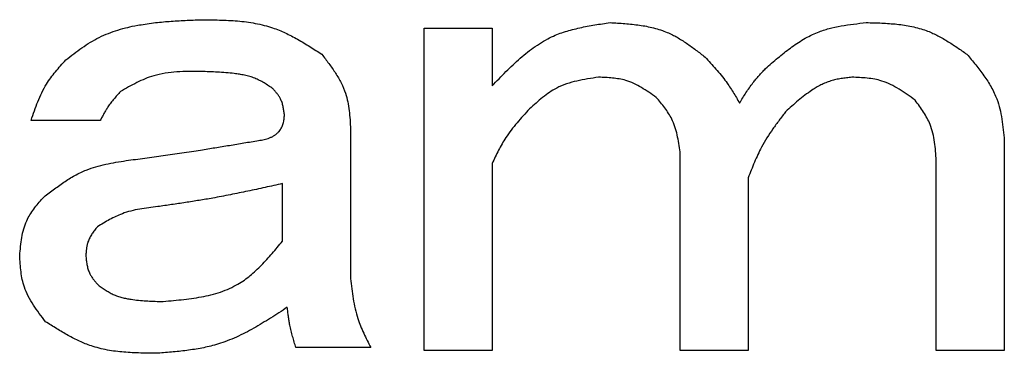
# Model space of a CAD drawing. Extents: x 0 to 845, y 20 to 594.
# Drawn here: x 97 to 98, y 259 to 259 of the extents above; entities that cross this region are included whole.
import ezdxf

# ---------------------------------------------------------------- set-up
doc = ezdxf.new("R2010")
doc.units = 0
doc.layers.add('M0', color=3, linetype='CONTINUOUS')

msp = doc.modelspace()

# ---------------------------------------------------------------- linework, layer by layer
at = {"layer": 'M0'}
for p, q in [((97.201755, 258.984348), (97.201755, 259.288399)), ((97.201755, 259.288399), (97.266002, 259.288399)), ((97.266002, 259.288399), (97.266002, 259.234099)), ((96.896259, 259.201525), (96.831111, 259.201525)), ((97.132442, 259.193382), (97.132442, 259.052216)), ((97.749224, 259.182526), (97.749224, 258.984348)), ((97.443363, 258.984348), (97.443363, 259.171663)), ((97.266002, 259.160808), (97.266002, 258.984348)), ((97.68497, 258.984348), (97.68497, 259.16352)), ((97.507609, 259.147233), (97.507609, 258.984348)), ((97.068189, 259.087509), (97.068189, 259.141801)), ((97.151441, 258.987068), (97.080862, 258.987068)), ((97.266002, 258.984348), (97.201755, 258.984348)), ((97.507609, 258.984348), (97.443363, 258.984348)), ((97.749224, 258.984348), (97.68497, 258.984348))]:
    msp.add_line(p, q, dxfattribs=at)
at = {"layer": 'M0', "extrusion": (0, 0, -1)}
for points, knots in [([(96.863685, 259.258537), (96.866215, 259.260488), (96.868744, 259.262442), (96.871292, 259.264359), (96.87384, 259.266276), (96.876404, 259.268163), (96.879007, 259.269978), (96.881611, 259.271794), (96.884249, 259.273546), (96.886941, 259.275191), (96.889633, 259.276836), (96.892371, 259.278382), (96.895201, 259.279794), (96.898031, 259.281205), (96.900943, 259.282489), (96.903887, 259.283643), (96.906831, 259.284798), (96.909798, 259.285831), (96.91291, 259.286772), (96.916021, 259.287712), (96.919262, 259.288567), (96.922168, 259.289276), (96.925074, 259.289985), (96.927634, 259.290554), (96.93156, 259.291253), (96.935659, 259.291981), (96.941228, 259.292856), (96.946419, 259.293508), (96.951609, 259.29416), (96.956414, 259.294596), (96.961338, 259.294964), (96.966261, 259.295332), (96.971289, 259.295636), (96.976297, 259.295886), (96.981305, 259.296137), (96.986288, 259.296341), (96.991276, 259.296543)], [0, 0, 0, 0, 1, 1, 1, 2, 2, 2, 3, 3, 3, 4, 4, 4, 5, 5, 5, 6, 6, 6, 7, 7, 7, 8, 8, 8, 9, 9, 9, 10, 10, 10, 11, 11, 11, 12, 12, 12, 12]), ([(96.991276, 259.296543), (96.997063, 259.296479), (97.002855, 259.296423), (97.008626, 259.296243), (97.014397, 259.296064), (97.020159, 259.295779), (97.025776, 259.295302), (97.031393, 259.294825), (97.036881, 259.294171), (97.042526, 259.293075), (97.04817, 259.291978), (97.053982, 259.290456), (97.058674, 259.288921), (97.063367, 259.287386), (97.066956, 259.285852), (97.070755, 259.284048), (97.074554, 259.282243), (97.078573, 259.280182), (97.08247, 259.278003), (97.086368, 259.275824), (97.090157, 259.273538), (97.093942, 259.271177), (97.097727, 259.268816), (97.101512, 259.266391), (97.105293, 259.263961)], [0, 0, 0, 0, 1, 1, 1, 2, 2, 2, 3, 3, 3, 4, 4, 4, 5, 5, 5, 6, 6, 6, 7, 7, 7, 8, 8, 8, 8]), ([(97.266002, 259.234099), (97.270331, 259.23861), (97.274659, 259.243133), (97.279071, 259.247524), (97.283484, 259.251915), (97.287976, 259.2562), (97.29252, 259.260193), (97.297065, 259.264185), (97.301659, 259.267912), (97.306728, 259.271348), (97.311797, 259.274784), (97.317336, 259.277953), (97.322075, 259.280233), (97.326813, 259.282513), (97.330753, 259.28393), (97.335068, 259.285256), (97.339382, 259.286581), (97.344066, 259.287836), (97.348759, 259.288885), (97.353452, 259.289934), (97.358155, 259.290798), (97.362916, 259.291586), (97.367677, 259.292375), (97.372492, 259.293103), (97.377306, 259.293823)], [0, 0, 0, 0, 1, 1, 1, 2, 2, 2, 3, 3, 3, 4, 4, 4, 5, 5, 5, 6, 6, 6, 7, 7, 7, 8, 8, 8, 8]), ([(97.377306, 259.293823), (97.38197, 259.293541), (97.386624, 259.293245), (97.391268, 259.292865), (97.395911, 259.292485), (97.400521, 259.291995), (97.405018, 259.291368), (97.409515, 259.290741), (97.413877, 259.289948), (97.418346, 259.288792), (97.422815, 259.287637), (97.427361, 259.286096), (97.431039, 259.284599), (97.434718, 259.283103), (97.437507, 259.281625), (97.440458, 259.279924), (97.443409, 259.278223), (97.446494, 259.276279), (97.449486, 259.274252), (97.452479, 259.272226), (97.455366, 259.270098), (97.458254, 259.267917), (97.461142, 259.265736), (97.464015, 259.263489), (97.466892, 259.261249)], [0, 0, 0, 0, 1, 1, 1, 2, 2, 2, 3, 3, 3, 4, 4, 4, 5, 5, 5, 6, 6, 6, 7, 7, 7, 8, 8, 8, 8]), ([(97.523903, 259.250394), (97.527761, 259.253753), (97.531617, 259.257123), (97.535532, 259.26039), (97.539448, 259.263656), (97.543419, 259.26684), (97.547412, 259.2698), (97.551404, 259.27276), (97.555417, 259.275517), (97.559791, 259.27804), (97.564165, 259.280564), (97.568897, 259.282875), (97.572921, 259.284525), (97.576945, 259.286175), (97.580264, 259.287184), (97.583879, 259.288114), (97.587493, 259.289043), (97.5914, 259.28991), (97.5953, 259.290619), (97.599199, 259.291328), (97.603093, 259.291894), (97.607029, 259.292401), (97.610965, 259.292909), (97.61494, 259.293369), (97.618913, 259.293823)], [0, 0, 0, 0, 1, 1, 1, 2, 2, 2, 3, 3, 3, 4, 4, 4, 5, 5, 5, 6, 6, 6, 7, 7, 7, 8, 8, 8, 8]), ([(97.618913, 259.293823), (97.623784, 259.293692), (97.62866, 259.293568), (97.633514, 259.293337), (97.638368, 259.293106), (97.64321, 259.292783), (97.647925, 259.292295), (97.65264, 259.291807), (97.65724, 259.291167), (97.661956, 259.290141), (97.666672, 259.289115), (97.671514, 259.287717), (97.675418, 259.28632), (97.679323, 259.284924), (97.682304, 259.28354), (97.685452, 259.281918), (97.688599, 259.280295), (97.691921, 259.278447), (97.695138, 259.276497), (97.698354, 259.274548), (97.701476, 259.272506), (97.704592, 259.270399), (97.707708, 259.268292), (97.710821, 259.266128), (97.713931, 259.263961)], [0, 0, 0, 0, 1, 1, 1, 2, 2, 2, 3, 3, 3, 4, 4, 4, 5, 5, 5, 6, 6, 6, 7, 7, 7, 8, 8, 8, 8]), ([(97.105293, 259.263961), (97.107537, 259.26103), (97.109767, 259.258098), (97.111943, 259.255129), (97.114119, 259.25216), (97.116213, 259.249155), (97.118168, 259.246145), (97.120123, 259.243135), (97.121911, 259.240118), (97.123541, 259.236856), (97.125171, 259.233594), (97.126613, 259.23009), (97.127637, 259.227111), (97.128661, 259.224131), (97.129241, 259.221675), (97.12977, 259.219011), (97.130298, 259.216347), (97.13075, 259.213481), (97.131104, 259.210627), (97.131459, 259.207772), (97.131698, 259.204926), (97.131906, 259.202052), (97.132115, 259.199178), (97.132275, 259.196279), (97.132442, 259.193382)], [0, 0, 0, 0, 1, 1, 1, 2, 2, 2, 3, 3, 3, 4, 4, 4, 5, 5, 5, 6, 6, 6, 7, 7, 7, 8, 8, 8, 8]), ([(97.466892, 259.261249), (97.46862, 259.259381), (97.470356, 259.257514), (97.472073, 259.255627), (97.47379, 259.253741), (97.475506, 259.251835), (97.477162, 259.249937), (97.478817, 259.248039), (97.480433, 259.246144), (97.482064, 259.24411), (97.483695, 259.242076), (97.485361, 259.239902), (97.486688, 259.238078), (97.488015, 259.236254), (97.489029, 259.234767), (97.490083, 259.233159), (97.491138, 259.231552), (97.492246, 259.229825), (97.493306, 259.228114), (97.494366, 259.226404), (97.495395, 259.224701), (97.496415, 259.222984), (97.497435, 259.221268), (97.498452, 259.219539), (97.499466, 259.217812)], [0, 0, 0, 0, 1, 1, 1, 2, 2, 2, 3, 3, 3, 4, 4, 4, 5, 5, 5, 6, 6, 6, 7, 7, 7, 8, 8, 8, 8]), ([(97.713931, 259.263961), (97.716728, 259.260633), (97.719509, 259.257302), (97.722227, 259.253925), (97.724945, 259.250549), (97.727566, 259.247124), (97.730022, 259.243687), (97.732478, 259.24025), (97.734735, 259.236798), (97.736814, 259.233043), (97.738893, 259.229288), (97.740759, 259.225236), (97.742101, 259.221791), (97.743443, 259.218346), (97.744231, 259.215505), (97.744969, 259.212414), (97.745706, 259.209323), (97.746363, 259.205987), (97.746905, 259.202661), (97.747446, 259.199334), (97.74785, 259.196013), (97.74822, 259.192656), (97.748589, 259.1893), (97.748902, 259.185912), (97.749224, 259.182526)], [0, 0, 0, 0, 1, 1, 1, 2, 2, 2, 3, 3, 3, 4, 4, 4, 5, 5, 5, 6, 6, 6, 7, 7, 7, 8, 8, 8, 8]), ([(96.831111, 259.201525), (96.832106, 259.204492), (96.833106, 259.207452), (96.834145, 259.210405), (96.835184, 259.213358), (96.836272, 259.216289), (96.837406, 259.219149), (96.838541, 259.222009), (96.839733, 259.224783), (96.841122, 259.227624), (96.842512, 259.230464), (96.844105, 259.233353), (96.845521, 259.235694), (96.846936, 259.238035), (96.848183, 259.239815), (96.849569, 259.241697), (96.850955, 259.243579), (96.852485, 259.245543), (96.854039, 259.24745), (96.855594, 259.249356), (96.85718, 259.251195), (96.858792, 259.253035), (96.860404, 259.254875), (96.862046, 259.256705), (96.863685, 259.258537)], [0, 0, 0, 0, 1, 1, 1, 2, 2, 2, 3, 3, 3, 4, 4, 4, 5, 5, 5, 6, 6, 6, 7, 7, 7, 8, 8, 8, 8]), ([(97.499466, 259.217812), (97.500457, 259.219442), (97.501447, 259.221078), (97.502453, 259.222704), (97.50346, 259.224331), (97.50448, 259.225961), (97.505506, 259.227547), (97.506532, 259.229133), (97.507563, 259.23069), (97.508688, 259.23229), (97.509813, 259.23389), (97.511031, 259.235546), (97.512064, 259.236886), (97.513098, 259.238225), (97.513953, 259.23927), (97.514884, 259.240369), (97.515816, 259.241469), (97.516821, 259.242634), (97.517824, 259.243762), (97.518827, 259.244889), (97.519829, 259.245992), (97.520844, 259.247093), (97.521858, 259.248193), (97.522881, 259.249295), (97.523903, 259.250394)], [0, 0, 0, 0, 1, 1, 1, 2, 2, 2, 3, 3, 3, 4, 4, 4, 5, 5, 5, 6, 6, 6, 7, 7, 7, 8, 8, 8, 8]), ([(96.991276, 259.247674), (96.987465, 259.247697), (96.983662, 259.24771), (96.979856, 259.247661), (96.976051, 259.247613), (96.97226, 259.247483), (96.968546, 259.247248), (96.964832, 259.247014), (96.96121, 259.246654), (96.957455, 259.246035), (96.953699, 259.245416), (96.94983, 259.244519), (96.946692, 259.243621), (96.943554, 259.242723), (96.941161, 259.241803), (96.938604, 259.240731), (96.936047, 259.239658), (96.933347, 259.238418), (96.930714, 259.237115), (96.928081, 259.235813), (96.925523, 259.234433), (96.922957, 259.233016), (96.920391, 259.231599), (96.917829, 259.230134), (96.915266, 259.228675)], [0, 0, 0, 0, 1, 1, 1, 2, 2, 2, 3, 3, 3, 4, 4, 4, 5, 5, 5, 6, 6, 6, 7, 7, 7, 8, 8, 8, 8]), ([(97.059144, 259.231387), (97.057761, 259.232325), (97.056377, 259.233259), (97.054986, 259.234176), (97.053596, 259.235093), (97.052195, 259.235986), (97.050778, 259.236843), (97.049361, 259.2377), (97.047923, 259.238512), (97.046466, 259.239267), (97.045009, 259.240022), (97.043526, 259.240711), (97.042, 259.241326), (97.040474, 259.241942), (97.038898, 259.242474), (97.037318, 259.242942), (97.035738, 259.24341), (97.034142, 259.243804), (97.032482, 259.244155), (97.030821, 259.244506), (97.029087, 259.244807), (97.027545, 259.245055), (97.026003, 259.245302), (97.024635, 259.24549), (97.022561, 259.24573), (97.020396, 259.245979), (97.01745, 259.246278), (97.014724, 259.246508), (97.011998, 259.246738), (97.009475, 259.246896), (97.006901, 259.247036), (97.004326, 259.247176), (97.001696, 259.247294), (96.999086, 259.247397), (96.996476, 259.2475), (96.993876, 259.247586), (96.991276, 259.247674)], [0, 0, 0, 0, 1, 1, 1, 2, 2, 2, 3, 3, 3, 4, 4, 4, 5, 5, 5, 6, 6, 6, 7, 7, 7, 8, 8, 8, 9, 9, 9, 10, 10, 10, 11, 11, 11, 12, 12, 12, 12]), ([(97.36645, 259.24225), (97.362992, 259.241741), (97.359543, 259.241222), (97.356106, 259.240642), (97.35267, 259.240063), (97.349264, 259.239405), (97.345948, 259.238653), (97.342633, 259.237901), (97.339426, 259.237036), (97.336162, 259.235901), (97.332898, 259.234766), (97.329601, 259.233346), (97.326932, 259.232006), (97.324264, 259.230665), (97.322242, 259.229388), (97.320117, 259.227936), (97.317991, 259.226484), (97.315784, 259.224845), (97.313649, 259.22315), (97.311514, 259.221456), (97.309463, 259.219692), (97.307414, 259.217888), (97.305365, 259.216085), (97.303332, 259.214234), (97.301295, 259.212388)], [0, 0, 0, 0, 1, 1, 1, 2, 2, 2, 3, 3, 3, 4, 4, 4, 5, 5, 5, 6, 6, 6, 7, 7, 7, 8, 8, 8, 8]), ([(97.420743, 259.223244), (97.418456, 259.22485), (97.416169, 259.226446), (97.413856, 259.228002), (97.411543, 259.229557), (97.409205, 259.231053), (97.406867, 259.232446), (97.404529, 259.23384), (97.402192, 259.235112), (97.399675, 259.236265), (97.397157, 259.237417), (97.394465, 259.238429), (97.392177, 259.239143), (97.38989, 259.239857), (97.388007, 259.240254), (97.385969, 259.240609), (97.383932, 259.240964), (97.381745, 259.24126), (97.379569, 259.241484), (97.377394, 259.241708), (97.375228, 259.241849), (97.373042, 259.241965), (97.370856, 259.242082), (97.368653, 259.242164), (97.36645, 259.24225)], [0, 0, 0, 0, 1, 1, 1, 2, 2, 2, 3, 3, 3, 4, 4, 4, 5, 5, 5, 6, 6, 6, 7, 7, 7, 8, 8, 8, 8]), ([(97.605338, 259.24225), (97.603657, 259.242061), (97.601978, 259.241868), (97.600302, 259.24166), (97.598627, 259.241452), (97.596958, 259.241221), (97.595298, 259.240955), (97.593638, 259.24069), (97.591989, 259.240381), (97.590357, 259.24002), (97.588725, 259.23966), (97.587112, 259.239238), (97.585512, 259.238741), (97.583913, 259.238244), (97.582328, 259.237661), (97.58078, 259.237028), (97.579231, 259.236394), (97.577716, 259.235696), (97.576183, 259.23492), (97.574649, 259.234144), (97.573095, 259.233275), (97.571728, 259.232486), (97.570361, 259.231697), (97.569172, 259.230968), (97.567422, 259.229793), (97.565597, 259.228567), (97.563158, 259.22684), (97.560954, 259.225175), (97.55875, 259.22351), (97.556771, 259.221889), (97.554776, 259.220203), (97.55278, 259.218518), (97.55077, 259.21676), (97.548791, 259.214995), (97.546811, 259.21323), (97.544857, 259.211448), (97.542902, 259.209669)], [0, 0, 0, 0, 1, 1, 1, 2, 2, 2, 3, 3, 3, 4, 4, 4, 5, 5, 5, 6, 6, 6, 7, 7, 7, 8, 8, 8, 9, 9, 9, 10, 10, 10, 11, 11, 11, 12, 12, 12, 12]), ([(97.665062, 259.220532), (97.662563, 259.222358), (97.660063, 259.224174), (97.657534, 259.225944), (97.655005, 259.227713), (97.652446, 259.229415), (97.649887, 259.231001), (97.647327, 259.232588), (97.644764, 259.234036), (97.642, 259.23535), (97.639235, 259.236664), (97.636273, 259.23782), (97.633755, 259.238637), (97.631236, 259.239453), (97.629161, 259.239908), (97.626913, 259.240318), (97.624665, 259.240727), (97.62225, 259.24107), (97.619846, 259.241332), (97.617443, 259.241595), (97.615048, 259.241762), (97.61263, 259.241902), (97.610212, 259.242043), (97.607775, 259.242144), (97.605338, 259.24225)], [0, 0, 0, 0, 1, 1, 1, 2, 2, 2, 3, 3, 3, 4, 4, 4, 5, 5, 5, 6, 6, 6, 7, 7, 7, 8, 8, 8, 8]), ([(97.069999, 259.206957), (97.069822, 259.208247), (97.069651, 259.209542), (97.069447, 259.210824), (97.069243, 259.212106), (97.06902, 259.213386), (97.068751, 259.214623), (97.068483, 259.21586), (97.068182, 259.217067), (97.067769, 259.218286), (97.067356, 259.219506), (97.066847, 259.22075), (97.066356, 259.221746), (97.065865, 259.222742), (97.065402, 259.223509), (97.064867, 259.224305), (97.064331, 259.225101), (97.063734, 259.225936), (97.063108, 259.226736), (97.062483, 259.227536), (97.061837, 259.228313), (97.061171, 259.229083), (97.060504, 259.229853), (97.059825, 259.230622), (97.059144, 259.231387)], [0, 0, 0, 0, 1, 1, 1, 2, 2, 2, 3, 3, 3, 4, 4, 4, 5, 5, 5, 6, 6, 6, 7, 7, 7, 8, 8, 8, 8]), ([(96.915266, 259.228675), (96.914233, 259.227512), (96.913196, 259.226348), (96.912172, 259.225173), (96.911148, 259.223997), (96.910126, 259.222809), (96.909143, 259.221626), (96.90816, 259.220442), (96.907203, 259.21926), (96.906243, 259.21799), (96.905284, 259.21672), (96.90431, 259.215362), (96.903538, 259.214221), (96.902767, 259.21308), (96.902183, 259.21215), (96.901578, 259.211143), (96.900974, 259.210137), (96.900341, 259.209055), (96.899738, 259.207983), (96.899136, 259.206911), (96.898554, 259.205844), (96.897979, 259.204768), (96.897403, 259.203692), (96.89683, 259.202608), (96.896259, 259.201525)], [0, 0, 0, 0, 1, 1, 1, 2, 2, 2, 3, 3, 3, 4, 4, 4, 5, 5, 5, 6, 6, 6, 7, 7, 7, 8, 8, 8, 8]), ([(97.443363, 259.171663), (97.442966, 259.174367), (97.442563, 259.177064), (97.442114, 259.179754), (97.441665, 259.182443), (97.441158, 259.185111), (97.440581, 259.187712), (97.440004, 259.190313), (97.439343, 259.192833), (97.438479, 259.195406), (97.437616, 259.197979), (97.436539, 259.200587), (97.435525, 259.202702), (97.434511, 259.204818), (97.433546, 259.20643), (97.432451, 259.208127), (97.431356, 259.209825), (97.430121, 259.211592), (97.428844, 259.213304), (97.427568, 259.215016), (97.42624, 259.216666), (97.424882, 259.218315), (97.423525, 259.219964), (97.422132, 259.221603), (97.420743, 259.223244)], [0, 0, 0, 0, 1, 1, 1, 2, 2, 2, 3, 3, 3, 4, 4, 4, 5, 5, 5, 6, 6, 6, 7, 7, 7, 8, 8, 8, 8]), ([(97.301295, 259.212388), (97.299297, 259.21022), (97.297289, 259.208054), (97.295312, 259.20586), (97.293336, 259.203666), (97.291368, 259.201446), (97.289485, 259.199228), (97.287603, 259.19701), (97.285778, 259.194789), (97.28397, 259.192389), (97.282161, 259.189989), (97.280343, 259.187411), (97.278921, 259.185238), (97.277499, 259.183066), (97.276439, 259.181285), (97.275355, 259.179355), (97.274271, 259.177424), (97.273141, 259.175344), (97.272077, 259.173279), (97.271014, 259.171214), (97.269994, 259.169155), (97.268991, 259.167075), (97.267989, 259.164996), (97.266992, 259.162901), (97.266002, 259.160808)], [0, 0, 0, 0, 1, 1, 1, 2, 2, 2, 3, 3, 3, 4, 4, 4, 5, 5, 5, 6, 6, 6, 7, 7, 7, 8, 8, 8, 8]), ([(97.68497, 259.16352), (97.68479, 259.16646), (97.684601, 259.169393), (97.684361, 259.172321), (97.684122, 259.17525), (97.683816, 259.178159), (97.683427, 259.181001), (97.683038, 259.183842), (97.682549, 259.186601), (97.681841, 259.189435), (97.681133, 259.192268), (97.680191, 259.195158), (97.679278, 259.197502), (97.678365, 259.199846), (97.677464, 259.201632), (97.676427, 259.203524), (97.675391, 259.205415), (97.674207, 259.207395), (97.672974, 259.209319), (97.67174, 259.211242), (97.670445, 259.213102), (97.669118, 259.214963), (97.667791, 259.216824), (97.666424, 259.218677), (97.665062, 259.220532)], [0, 0, 0, 0, 1, 1, 1, 2, 2, 2, 3, 3, 3, 4, 4, 4, 5, 5, 5, 6, 6, 6, 7, 7, 7, 8, 8, 8, 8]), ([(97.045569, 259.182526), (97.046462, 259.182669), (97.047357, 259.182808), (97.048247, 259.182963), (97.049137, 259.183118), (97.050025, 259.18328), (97.050905, 259.18347), (97.051785, 259.18366), (97.05266, 259.183868), (97.053523, 259.184118), (97.054387, 259.184368), (97.055245, 259.184647), (97.056081, 259.184978), (97.056918, 259.185308), (97.057742, 259.185676), (97.058541, 259.1861), (97.059341, 259.186523), (97.060127, 259.186989), (97.060868, 259.187496), (97.061609, 259.188002), (97.062319, 259.188538), (97.063009, 259.18916), (97.063699, 259.189781), (97.064383, 259.190479), (97.06491, 259.191087), (97.065438, 259.191695), (97.065826, 259.19221), (97.066207, 259.192782), (97.066587, 259.193354), (97.066974, 259.193977), (97.06731, 259.194609), (97.067646, 259.195242), (97.067948, 259.195883), (97.06821, 259.19654), (97.068472, 259.197197), (97.068706, 259.197865), (97.068896, 259.198545), (97.069087, 259.199225), (97.069245, 259.199912), (97.06937, 259.200607), (97.069495, 259.201301), (97.069596, 259.202), (97.069674, 259.202704), (97.069752, 259.203408), (97.069815, 259.204115), (97.069865, 259.204824), (97.069915, 259.205534), (97.069958, 259.206245), (97.069999, 259.206957)], [0, 0, 0, 0, 1, 1, 1, 2, 2, 2, 3, 3, 3, 4, 4, 4, 5, 5, 5, 6, 6, 6, 7, 7, 7, 8, 8, 8, 9, 9, 9, 10, 10, 10, 11, 11, 11, 12, 12, 12, 13, 13, 13, 14, 14, 14, 15, 15, 15, 16, 16, 16, 16]), ([(97.542902, 259.209669), (97.540858, 259.206981), (97.538821, 259.204294), (97.536801, 259.20158), (97.534781, 259.198866), (97.532792, 259.196127), (97.530874, 259.193396), (97.528956, 259.190665), (97.527122, 259.187942), (97.525295, 259.18502), (97.523468, 259.182098), (97.521664, 259.178983), (97.520238, 259.176357), (97.518812, 259.173731), (97.517776, 259.171595), (97.516703, 259.169284), (97.515629, 259.166973), (97.514534, 259.164494), (97.513491, 259.162033), (97.512449, 259.159572), (97.511469, 259.157128), (97.510496, 259.154663), (97.509523, 259.152197), (97.508568, 259.149715), (97.507609, 259.147233)], [0, 0, 0, 0, 1, 1, 1, 2, 2, 2, 3, 3, 3, 4, 4, 4, 5, 5, 5, 6, 6, 6, 7, 7, 7, 8, 8, 8, 8]), ([(96.92069, 259.16352), (96.926526, 259.16432), (96.932355, 259.16512), (96.938211, 259.165929), (96.944067, 259.166739), (96.949933, 259.167558), (96.955727, 259.168376), (96.96152, 259.169195), (96.967226, 259.170014), (96.973231, 259.170899), (96.979236, 259.171783), (96.985516, 259.172732), (96.990718, 259.173533), (96.995919, 259.174335), (97.000031, 259.17499), (97.004443, 259.1757), (97.008855, 259.176411), (97.013543, 259.177176), (97.018157, 259.177937), (97.022771, 259.178698), (97.027305, 259.179455), (97.031865, 259.18022), (97.036425, 259.180985), (97.040996, 259.181756), (97.045569, 259.182526)], [0, 0, 0, 0, 1, 1, 1, 2, 2, 2, 3, 3, 3, 4, 4, 4, 5, 5, 5, 6, 6, 6, 7, 7, 7, 8, 8, 8, 8]), ([(96.841967, 259.128226), (96.845241, 259.130787), (96.848516, 259.133334), (96.851831, 259.135831), (96.855147, 259.138329), (96.858504, 259.140751), (96.861865, 259.143038), (96.865226, 259.145324), (96.868594, 259.147448), (96.872237, 259.149447), (96.87588, 259.151446), (96.879793, 259.153291), (96.883116, 259.154661), (96.886439, 259.156031), (96.889174, 259.1569), (96.892141, 259.157745), (96.895108, 259.15859), (96.898301, 259.159385), (96.901482, 259.160083), (96.904662, 259.160782), (96.907832, 259.161367), (96.911033, 259.161926), (96.914234, 259.162484), (96.917463, 259.162999), (96.92069, 259.16352)], [0, 0, 0, 0, 1, 1, 1, 2, 2, 2, 3, 3, 3, 4, 4, 4, 5, 5, 5, 6, 6, 6, 7, 7, 7, 8, 8, 8, 8]), ([(97.068189, 259.141801), (97.062739, 259.140591), (97.057295, 259.139384), (97.051823, 259.138185), (97.046352, 259.136986), (97.040866, 259.135802), (97.035443, 259.134655), (97.03002, 259.133508), (97.024672, 259.132406), (97.01903, 259.131297), (97.013389, 259.130187), (97.007477, 259.129079), (97.002571, 259.128197), (96.997666, 259.127314), (96.993778, 259.126663), (96.9896, 259.125982), (96.985423, 259.125302), (96.980978, 259.1246), (96.9766, 259.123927), (96.972222, 259.123255), (96.967914, 259.122615), (96.963581, 259.121979), (96.959247, 259.121342), (96.9549, 259.120713), (96.950551, 259.120083)], [0, 0, 0, 0, 1, 1, 1, 2, 2, 2, 3, 3, 3, 4, 4, 4, 5, 5, 5, 6, 6, 6, 7, 7, 7, 8, 8, 8, 8]), ([(96.820248, 259.073934), (96.820505, 259.076788), (96.82077, 259.079634), (96.821087, 259.082473), (96.821404, 259.085311), (96.821787, 259.088127), (96.822254, 259.09087), (96.822721, 259.093614), (96.823287, 259.096272), (96.824078, 259.098986), (96.824869, 259.101701), (96.825898, 259.104453), (96.826887, 259.106679), (96.827876, 259.108906), (96.82884, 259.110592), (96.829945, 259.112372), (96.83105, 259.114151), (96.832306, 259.116006), (96.833613, 259.117802), (96.834919, 259.119599), (96.836287, 259.121328), (96.837688, 259.123058), (96.839089, 259.124787), (96.84053, 259.126506), (96.841967, 259.128226)], [0, 0, 0, 0, 1, 1, 1, 2, 2, 2, 3, 3, 3, 4, 4, 4, 5, 5, 5, 6, 6, 6, 7, 7, 7, 8, 8, 8, 8]), ([(96.950551, 259.120083), (96.947689, 259.119748), (96.944832, 259.119407), (96.941974, 259.119027), (96.939117, 259.118647), (96.93627, 259.118217), (96.933483, 259.117729), (96.930695, 259.11724), (96.927977, 259.116681), (96.925162, 259.115946), (96.922347, 259.115212), (96.919451, 259.114293), (96.917098, 259.113437), (96.914746, 259.112582), (96.912947, 259.111779), (96.911028, 259.110864), (96.90911, 259.10995), (96.907087, 259.108916), (96.905115, 259.10785), (96.903142, 259.106783), (96.901226, 259.105674), (96.899305, 259.10454), (96.897383, 259.103407), (96.895466, 259.102244), (96.893547, 259.101084)], [0, 0, 0, 0, 1, 1, 1, 2, 2, 2, 3, 3, 3, 4, 4, 4, 5, 5, 5, 6, 6, 6, 7, 7, 7, 8, 8, 8, 8]), ([(96.893547, 259.101084), (96.892664, 259.099962), (96.891771, 259.098842), (96.890916, 259.097705), (96.89006, 259.096568), (96.889219, 259.095417), (96.88845, 259.094264), (96.887681, 259.093111), (96.88696, 259.091954), (96.886316, 259.0907), (96.885673, 259.089446), (96.885086, 259.088096), (96.884681, 259.08695), (96.884276, 259.085805), (96.884031, 259.084858), (96.88382, 259.083831), (96.883609, 259.082804), (96.883414, 259.081697), (96.883269, 259.080596), (96.883124, 259.079495), (96.883014, 259.078395), (96.882925, 259.077284), (96.882836, 259.076173), (96.882757, 259.075053), (96.882684, 259.073934)], [0, 0, 0, 0, 1, 1, 1, 2, 2, 2, 3, 3, 3, 4, 4, 4, 5, 5, 5, 6, 6, 6, 7, 7, 7, 8, 8, 8, 8]), ([(96.953271, 259.030497), (96.959774, 259.031031), (96.966288, 259.031553), (96.972724, 259.032255), (96.97916, 259.032957), (96.985539, 259.033814), (96.991675, 259.034944), (96.997811, 259.036074), (97.003727, 259.037455), (97.009622, 259.039497), (97.015518, 259.041538), (97.021414, 259.044217), (97.026063, 259.046844), (97.030712, 259.049471), (97.034138, 259.052029), (97.037677, 259.055002), (97.041215, 259.057975), (97.044882, 259.061345), (97.048363, 259.064881), (97.051843, 259.068418), (97.055156, 259.072107), (97.05843, 259.075908), (97.061704, 259.079709), (97.06495, 259.083606), (97.068189, 259.087509)], [0, 0, 0, 0, 1, 1, 1, 2, 2, 2, 3, 3, 3, 4, 4, 4, 5, 5, 5, 6, 6, 6, 7, 7, 7, 8, 8, 8, 8]), ([(96.844679, 259.011498), (96.842672, 259.014086), (96.840678, 259.016675), (96.838732, 259.019296), (96.836786, 259.021918), (96.834912, 259.024573), (96.833162, 259.027232), (96.831412, 259.029891), (96.82981, 259.032557), (96.828348, 259.035442), (96.826886, 259.038328), (96.825589, 259.041429), (96.824666, 259.044065), (96.823744, 259.046701), (96.823218, 259.048874), (96.822737, 259.051232), (96.822256, 259.05359), (96.821842, 259.056128), (96.821515, 259.058656), (96.821187, 259.061185), (96.820962, 259.063706), (96.820764, 259.066252), (96.820566, 259.068799), (96.82041, 259.071367), (96.820248, 259.073934)], [0, 0, 0, 0, 1, 1, 1, 2, 2, 2, 3, 3, 3, 4, 4, 4, 5, 5, 5, 6, 6, 6, 7, 7, 7, 8, 8, 8, 8]), ([(96.882684, 259.073934), (96.88282, 259.072511), (96.882948, 259.071082), (96.883113, 259.069667), (96.883279, 259.068252), (96.883465, 259.066837), (96.883705, 259.06547), (96.883945, 259.064103), (96.884222, 259.062766), (96.884623, 259.061413), (96.885024, 259.060059), (96.885532, 259.058673), (96.886029, 259.057565), (96.886527, 259.056457), (96.887001, 259.055606), (96.887556, 259.054718), (96.888111, 259.053831), (96.888731, 259.052897), (96.889385, 259.052002), (96.890038, 259.051106), (96.890715, 259.050236), (96.891416, 259.049371), (96.892116, 259.048507), (96.89283, 259.047644), (96.893547, 259.046784)], [0, 0, 0, 0, 1, 1, 1, 2, 2, 2, 3, 3, 3, 4, 4, 4, 5, 5, 5, 6, 6, 6, 7, 7, 7, 8, 8, 8, 8]), ([(96.893547, 259.046784), (96.89474, 259.045898), (96.895935, 259.045015), (96.897137, 259.044147), (96.898339, 259.043278), (96.89955, 259.042431), (96.900777, 259.041614), (96.902004, 259.040797), (96.903251, 259.040019), (96.904518, 259.039289), (96.905786, 259.03856), (96.907079, 259.037887), (96.908411, 259.037277), (96.909743, 259.036668), (96.91112, 259.036129), (96.912505, 259.035648), (96.913889, 259.035167), (96.915291, 259.034752), (96.916751, 259.034374), (96.918212, 259.033997), (96.919741, 259.033665), (96.921101, 259.033389), (96.922461, 259.033113), (96.923668, 259.032898), (96.925503, 259.032628), (96.927417, 259.032346), (96.930025, 259.032009), (96.93244, 259.031753), (96.934856, 259.031496), (96.937096, 259.031323), (96.939382, 259.031171), (96.941668, 259.031019), (96.944006, 259.030894), (96.946326, 259.030785), (96.948646, 259.030677), (96.950959, 259.030588), (96.953271, 259.030497)], [0, 0, 0, 0, 1, 1, 1, 2, 2, 2, 3, 3, 3, 4, 4, 4, 5, 5, 5, 6, 6, 6, 7, 7, 7, 8, 8, 8, 9, 9, 9, 10, 10, 10, 11, 11, 11, 12, 12, 12, 12]), ([(97.132442, 259.052216), (97.132806, 259.049017), (97.133176, 259.045823), (97.133582, 259.042625), (97.133988, 259.039427), (97.134441, 259.036237), (97.134949, 259.033105), (97.135457, 259.029972), (97.136031, 259.026909), (97.136771, 259.023724), (97.13751, 259.020539), (97.138424, 259.017249), (97.139275, 259.014553), (97.140125, 259.011856), (97.140922, 259.009763), (97.141826, 259.007531), (97.142729, 259.005298), (97.143747, 259.002942), (97.144797, 259.000638), (97.145847, 258.998334), (97.146936, 258.996086), (97.148049, 258.993831), (97.149162, 258.991576), (97.150303, 258.989323), (97.151441, 258.987068)], [0, 0, 0, 0, 1, 1, 1, 2, 2, 2, 3, 3, 3, 4, 4, 4, 5, 5, 5, 6, 6, 6, 7, 7, 7, 8, 8, 8, 8]), ([(97.072719, 259.025073), (97.067493, 259.021653), (97.062266, 259.018222), (97.056986, 259.014899), (97.051705, 259.011576), (97.046371, 259.00834), (97.041049, 259.005337), (97.035727, 259.002334), (97.030413, 258.999542), (97.024705, 258.996998), (97.018996, 258.994455), (97.012892, 258.992139), (97.00775, 258.990495), (97.002607, 258.988851), (96.99842, 258.98786), (96.993891, 258.986956), (96.989362, 258.986052), (96.98449, 258.985221), (96.979654, 258.984552), (96.974818, 258.983884), (96.970012, 258.983364), (96.965166, 258.982905), (96.96032, 258.982447), (96.955435, 258.982038), (96.950551, 258.981636)], [0, 0, 0, 0, 1, 1, 1, 2, 2, 2, 3, 3, 3, 4, 4, 4, 5, 5, 5, 6, 6, 6, 7, 7, 7, 8, 8, 8, 8]), ([(97.080862, 258.987068), (97.080329, 258.988806), (97.079792, 258.990546), (97.07927, 258.992293), (97.078748, 258.994039), (97.078231, 258.995798), (97.077746, 258.997532), (97.077261, 258.999266), (97.076797, 259.000986), (97.076356, 259.002799), (97.075916, 259.004612), (97.075489, 259.006525), (97.07517, 259.008108), (97.074851, 259.009691), (97.074628, 259.010961), (97.074411, 259.012319), (97.074193, 259.013678), (97.073974, 259.01513), (97.073777, 259.016556), (97.073581, 259.017982), (97.0734, 259.019393), (97.073227, 259.02081), (97.073054, 259.022227), (97.072885, 259.023652), (97.072719, 259.025073)], [0, 0, 0, 0, 1, 1, 1, 2, 2, 2, 3, 3, 3, 4, 4, 4, 5, 5, 5, 6, 6, 6, 7, 7, 7, 8, 8, 8, 8]), ([(96.950551, 258.981636), (96.945184, 258.981685), (96.939811, 258.981727), (96.934458, 258.981883), (96.929104, 258.982038), (96.923759, 258.982292), (96.918547, 258.982723), (96.913335, 258.983154), (96.908242, 258.983747), (96.903001, 258.98475), (96.897761, 258.985753), (96.892362, 258.987149), (96.888004, 258.988558), (96.883646, 258.989966), (96.880314, 258.991375), (96.876785, 258.993032), (96.873255, 258.99469), (96.869521, 258.996585), (96.865898, 258.998587), (96.862275, 259.00059), (96.858752, 259.002692), (96.855233, 259.004863), (96.851714, 259.007034), (96.848194, 259.009264), (96.844679, 259.011498)], [0, 0, 0, 0, 1, 1, 1, 2, 2, 2, 3, 3, 3, 4, 4, 4, 5, 5, 5, 6, 6, 6, 7, 7, 7, 8, 8, 8, 8])]:
    msp.add_open_spline(points, degree=3, knots=knots, dxfattribs=at)

doc.saveas('drawing.dxf')
